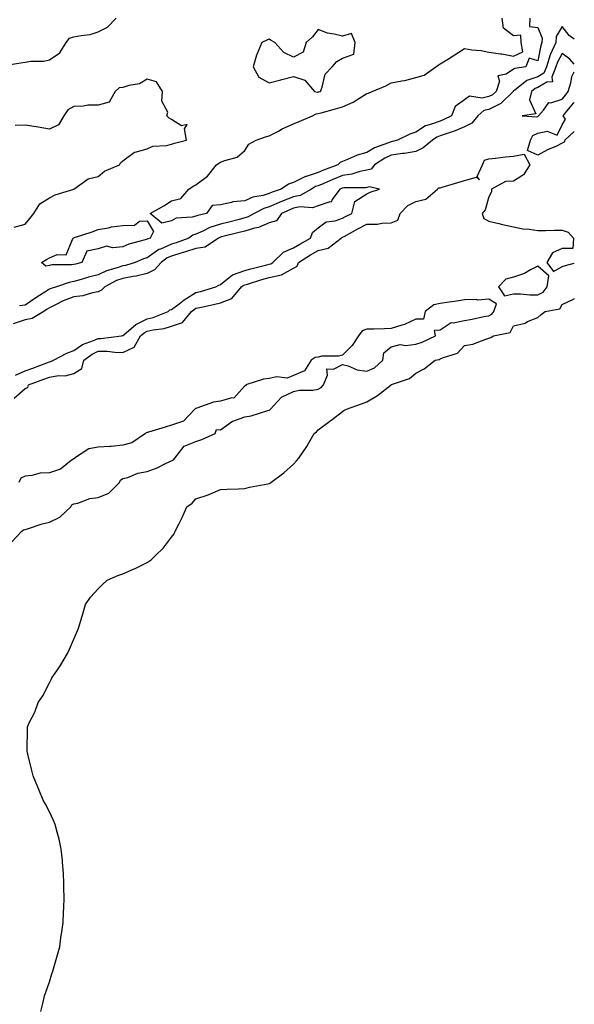
# Model space of a CAD drawing. Units: inches. Extents: x 963203 to 965843, y 7287338 to 7289978.
# Drawn here: x 965616 to 965843, y 7288838 to 7289241 of the extents above; entities that cross this region are included whole.
import ezdxf

# ---------------------------------------------------------------- set-up
doc = ezdxf.new("R2010")
doc.units = ezdxf.units.IN
doc.header["$MEASUREMENT"] = 0
doc.layers.add('Contour_96327287', color=7, linetype='Continuous', true_color=0xe4152d)

msp = doc.modelspace()

# ---------------------------------------------------------------- linework, layer by layer
at = {"layer": 'Contour_96327287'}
for points in [[(965608.56, 7289222.43, 3206), (965616.31, 7289223.66, 3206), (965618.05, 7289223.89, 3206), (965620.37, 7289224.24, 3206), (965625.7, 7289224.27, 3206), (965628.05, 7289224.77, 3206), (965632.32, 7289227.65, 3206), (965634.85, 7289231.92, 3206), (965636.33, 7289233.64, 3206), (965638.05, 7289234.17, 3206), (965640.98, 7289234.85, 3206), (965644.72, 7289235.25, 3206), (965648.05, 7289236.33, 3206), (965651.78, 7289238.19, 3206), (965655.4, 7289241.92, 3206)], [(965824.72, 7289241.92, 3205), (965824.63, 7289238.5, 3205), (965828.05, 7289238.03, 3205), (965829.86, 7289233.73, 3205), (965829.75, 7289231.92, 3205), (965829.22, 7289230.75, 3205), (965828.05, 7289224.48, 3205), (965824.49, 7289225.48, 3205), (965823.17, 7289221.92, 3205), (965818.63, 7289221.34, 3205), (965818.05, 7289220.96, 3205), (965815.08, 7289218.95, 3205), (965811.7, 7289218.27, 3205), (965812.29, 7289216.16, 3205), (965810.93, 7289211.92, 3205), (965809.49, 7289210.48, 3205), (965808.05, 7289209.76, 3205), (965805.24, 7289209.11, 3205), (965800.02, 7289209.95, 3205), (965798.05, 7289208.49, 3205), (965794.26, 7289205.71, 3205), (965792.74, 7289201.92, 3205), (965789.62, 7289200.35, 3205), (965788.05, 7289199.77, 3205), (965784.57, 7289198.44, 3205), (965782.1, 7289197.87, 3205), (965778.05, 7289195.29, 3205), (965775.58, 7289194.39, 3205), (965770.53, 7289191.92, 3205), (965768.59, 7289191.38, 3205), (965768.05, 7289191.3, 3205), (965766.97, 7289190.84, 3205), (965761.18, 7289188.79, 3205), (965758.05, 7289186.95, 3205), (965754.11, 7289185.86, 3205), (965750.15, 7289184.02, 3205), (965748.05, 7289183.25, 3205), (965747.16, 7289182.81, 3205), (965746.2, 7289181.92, 3205), (965740.3, 7289179.67, 3205), (965738.05, 7289178.73, 3205), (965733.23, 7289177.1, 3205), (965732.93, 7289177.04, 3205), (965728.05, 7289174.59, 3205), (965725.99, 7289173.98, 3205), (965723, 7289171.92, 3205), (965719.27, 7289170.7, 3205), (965718.05, 7289170.15, 3205), (965715.51, 7289169.38, 3205), (965711.34, 7289168.63, 3205), (965708.05, 7289167.19, 3205), (965703.2, 7289166.77, 3205), (965702.56, 7289166.43, 3205), (965698.05, 7289165.5, 3205), (965694.71, 7289165.26, 3205), (965692.43, 7289161.92, 3205), (965688.81, 7289161.16, 3205), (965688.05, 7289160.84, 3205), (965686.52, 7289160.39, 3205), (965679.97, 7289160, 3205), (965678.05, 7289158.9, 3205), (965674.14, 7289158.01, 3205), (965669.25, 7289161.92, 3205), (965674.89, 7289165.08, 3205), (965678.05, 7289167.13, 3205), (965681.84, 7289168.13, 3205), (965685.13, 7289171.92, 3205), (965686.88, 7289173.09, 3205), (965688.05, 7289173.62, 3205), (965692.74, 7289177.23, 3205), (965696.53, 7289181.92, 3205), (965697.42, 7289182.55, 3205), (965698.05, 7289182.91, 3205), (965699.83, 7289183.7, 3205), (965704.94, 7289185.03, 3205), (965708.05, 7289187.76, 3205), (965709.69, 7289190.28, 3205), (965712.77, 7289191.92, 3205), (965716.59, 7289193.38, 3205), (965718.05, 7289193.74, 3205), (965721.82, 7289195.69, 3205), (965723.4, 7289196.57, 3205), (965728.05, 7289198.65, 3205), (965730.37, 7289199.6, 3205), (965735.8, 7289201.92, 3205), (965737.25, 7289202.72, 3205), (965738.05, 7289202.81, 3205), (965739.28, 7289203.15, 3205), (965745.18, 7289204.79, 3205), (965748.05, 7289205.59, 3205), (965752.46, 7289207.51, 3205), (965755.83, 7289209.7, 3205), (965758.05, 7289211.01, 3205), (965758.73, 7289211.24, 3205), (965760.22, 7289211.92, 3205), (965765.79, 7289214.18, 3205), (965768.05, 7289215.44, 3205), (965772.42, 7289216.29, 3205), (965773.58, 7289216.39, 3205), (965778.05, 7289217.54, 3205), (965781.48, 7289218.49, 3205), (965786.24, 7289221.92, 3205), (965787.3, 7289222.67, 3205), (965788.05, 7289223.22, 3205), (965791.41, 7289225.28, 3205), (965793.45, 7289226.52, 3205), (965798.05, 7289229.44, 3205), (965801.05, 7289228.92, 3205), (965804.82, 7289228.69, 3205), (965808.05, 7289227.96, 3205), (965812.71, 7289227.26, 3205), (965813.38, 7289227.25, 3205), (965818.05, 7289226.3, 3205), (965821.9, 7289228.07, 3205), (965821.21, 7289231.92, 3205), (965821.11, 7289234.98, 3205), (965818.05, 7289234.59, 3205), (965813.93, 7289237.8, 3205), (965813.39, 7289241.92, 3205)], [(965843, 7289233.35, 3206), (965840.94, 7289234.81, 3206), (965838.05, 7289238.49, 3206), (965835.56, 7289234.41, 3206), (965835.4, 7289231.92, 3206), (965833.25, 7289227.12, 3206), (965833.11, 7289226.86, 3206), (965831.57, 7289221.92, 3206), (965830.57, 7289219.4, 3206), (965828.05, 7289217.91, 3206), (965823.59, 7289216.38, 3206), (965818.61, 7289212.48, 3206), (965818.05, 7289212.1, 3206), (965817.94, 7289212.03, 3206), (965817.91, 7289211.92, 3206), (965812.97, 7289207, 3206), (965808.05, 7289204.54, 3206), (965805.93, 7289204.04, 3206), (965803.49, 7289201.92, 3206), (965801.02, 7289198.95, 3206), (965798.05, 7289197.43, 3206), (965794.24, 7289195.73, 3206), (965790.87, 7289194.74, 3206), (965788.05, 7289193.73, 3206), (965786.74, 7289193.23, 3206), (965784.94, 7289191.92, 3206), (965781.14, 7289188.83, 3206), (965778.05, 7289187.37, 3206), (965773.46, 7289186.51, 3206), (965772.59, 7289186.46, 3206), (965768.05, 7289185.78, 3206), (965765.36, 7289184.61, 3206), (965761.21, 7289181.92, 3206), (965759.81, 7289180.16, 3206), (965758.05, 7289179.63, 3206), (965755.22, 7289179.09, 3206), (965751.94, 7289178.03, 3206), (965748.05, 7289177.49, 3206), (965744.07, 7289175.9, 3206), (965740.42, 7289174.29, 3206), (965738.05, 7289173.29, 3206), (965737.02, 7289172.95, 3206), (965735.32, 7289171.92, 3206), (965730.69, 7289169.28, 3206), (965728.05, 7289168.8, 3206), (965723.06, 7289166.91, 3206), (965723.04, 7289166.91, 3206), (965718.05, 7289164.71, 3206), (965715.91, 7289164.06, 3206), (965711.93, 7289161.92, 3206), (965709.41, 7289160.56, 3206), (965708.05, 7289160.16, 3206), (965705.69, 7289159.56, 3206), (965701.5, 7289158.47, 3206), (965698.05, 7289157.61, 3206), (965693.73, 7289156.24, 3206), (965690.86, 7289154.73, 3206), (965688.05, 7289153.51, 3206), (965686.82, 7289153.15, 3206), (965685.1, 7289151.92, 3206), (965679.97, 7289150, 3206), (965678.05, 7289149.41, 3206), (965673.53, 7289147.4, 3206), (965672.81, 7289147.16, 3206), (965668.05, 7289143.87, 3206), (965666.58, 7289143.39, 3206), (965663.22, 7289141.92, 3206), (965659.24, 7289140.73, 3206), (965658.05, 7289140.5, 3206), (965655.84, 7289139.71, 3206), (965651.46, 7289138.51, 3206), (965648.05, 7289136.93, 3206), (965644.1, 7289135.87, 3206), (965641.07, 7289134.94, 3206), (965638.05, 7289134.08, 3206), (965636.18, 7289133.79, 3206), (965631.01, 7289131.92, 3206), (965628.71, 7289131.26, 3206), (965628.05, 7289130.95, 3206), (965625.45, 7289129.32, 3206), (965622.47, 7289127.5, 3206), (965618.05, 7289124.51, 3206), (965615.83, 7289124.14, 3206)], [(965843, 7289223.12, 3207), (965841.22, 7289225.09, 3207), (965838.05, 7289227.44, 3207), (965836.1, 7289223.87, 3207), (965835.48, 7289221.92, 3207), (965833.8, 7289217.67, 3207), (965834.09, 7289215.88, 3207), (965831.78, 7289215.65, 3207), (965828.05, 7289213.44, 3207), (965826.92, 7289213.05, 3207), (965825.47, 7289211.92, 3207), (965824.62, 7289208.49, 3207), (965827.25, 7289202.72, 3207), (965821.64, 7289201.92, 3207), (965827.66, 7289201.53, 3207), (965828.05, 7289201.71, 3207)], [(965828.05, 7289201.71, 3207), (965828.22, 7289201.75, 3207), (965828.36, 7289201.92, 3207), (965830.4, 7289204.27, 3207), (965832.6, 7289207.37, 3207), (965833.4, 7289207.27, 3207), (965838.05, 7289208.75, 3207), (965839.49, 7289210.48, 3207), (965840.44, 7289211.92, 3207), (965841.58, 7289215.45, 3207), (965841.96, 7289218.01, 3207), (965843, 7289219.94, 3207)], [(965613.54, 7289156.43, 3206), (965618.05, 7289157.61, 3206), (965620, 7289159.97, 3206), (965621.71, 7289161.92, 3206), (965624.1, 7289165.87, 3206), (965628.05, 7289168.38, 3206), (965630.44, 7289169.53, 3206), (965638.03, 7289171.9, 3206), (965638.05, 7289171.91, 3206), (965638.09, 7289171.92, 3206), (965643.88, 7289176.09, 3206), (965648.05, 7289177.1, 3206), (965650.63, 7289179.34, 3206), (965656.68, 7289181.92, 3206), (965657.22, 7289182.75, 3206), (965658.05, 7289183.49, 3206), (965662.86, 7289187.11, 3206), (965663.22, 7289187.09, 3206), (965668.05, 7289188.46, 3206), (965670.46, 7289189.51, 3206), (965675.97, 7289189.84, 3206), (965678.05, 7289190.38, 3206), (965679.28, 7289190.69, 3206), (965684.24, 7289191.92, 3206), (965683.31, 7289196.66, 3206), (965684.48, 7289198.35, 3206), (965682.2, 7289197.77, 3206), (965678.05, 7289200.47, 3206), (965677.09, 7289200.96, 3206), (965676.13, 7289201.92, 3206), (965676.56, 7289203.41, 3206), (965674.09, 7289207.96, 3206), (965674.34, 7289211.92, 3206), (965671.93, 7289215.8, 3206), (965668.05, 7289216.88, 3206), (965664.92, 7289215.05, 3206), (965660.52, 7289214.39, 3206), (965658.05, 7289213.57, 3206), (965656.58, 7289213.39, 3206), (965655.03, 7289211.92, 3206), (965652.5, 7289207.47, 3206), (965648.05, 7289206.29, 3206), (965643.75, 7289206.22, 3206), (965642.01, 7289205.88, 3206), (965638.05, 7289205.79, 3206), (965635.54, 7289204.43, 3206), (965633.91, 7289201.92, 3206), (965631.75, 7289198.22, 3206), (965628.05, 7289196.48, 3206), (965623.38, 7289197.25, 3206), (965622.58, 7289197.39, 3206), (965618.05, 7289198.14, 3206), (965614.03, 7289197.9, 3206)], [(965843, 7289195.45, 3206), (965839.06, 7289191.92, 3206), (965838.8, 7289191.17, 3206), (965838.05, 7289190.68, 3206), (965835.69, 7289189.56, 3206), (965832.03, 7289187.94, 3206), (965828.05, 7289185.82, 3206), (965823.82, 7289187.69, 3206), (965825.09, 7289191.92, 3206), (965826.07, 7289193.9, 3206), (965828.05, 7289194.85, 3206), (965831.81, 7289195.68, 3206), (965836, 7289193.97, 3206), (965838.05, 7289198.27, 3206), (965839.38, 7289200.59, 3206), (965838.42, 7289201.92, 3206), (965840, 7289203.87, 3206), (965842.77, 7289207.2, 3206), (965843, 7289207.56, 3206)], [(965613.6, 7289086.37, 3206), (965618.05, 7289090.3, 3206), (965619.16, 7289090.81, 3206), (965619.49, 7289091.92, 3206), (965625.8, 7289094.17, 3206), (965628.05, 7289095.02, 3206), (965631.77, 7289095.64, 3206), (965634.49, 7289095.48, 3206), (965638.05, 7289096.54, 3206), (965641.38, 7289098.59, 3206), (965642.15, 7289101.92, 3206), (965645.52, 7289104.45, 3206), (965648.05, 7289105.64, 3206), (965651.74, 7289105.61, 3206), (965654.79, 7289105.18, 3206), (965658.05, 7289105.15, 3206), (965662.69, 7289107.28, 3206), (965665.34, 7289111.92, 3206), (965666.81, 7289113.16, 3206), (965668.05, 7289113.8, 3206), (965670.49, 7289114.36, 3206), (965675.02, 7289114.95, 3206), (965678.05, 7289115.88, 3206), (965682.55, 7289117.42, 3206), (965686.29, 7289121.92, 3206), (965687.28, 7289122.69, 3206), (965688.05, 7289123.18, 3206), (965689.69, 7289123.56, 3206), (965695.25, 7289124.72, 3206), (965698.05, 7289125.44, 3206), (965702.79, 7289127.18, 3206), (965706.74, 7289131.92, 3206), (965707.43, 7289132.54, 3206), (965708.05, 7289132.74, 3206), (965709.21, 7289133.08, 3206), (965714.98, 7289134.99, 3206), (965718.05, 7289135.82, 3206), (965723.04, 7289136.91, 3206), (965723.07, 7289136.9, 3206), (965728.05, 7289139.57, 3206), (965729.56, 7289140.41, 3206), (965730, 7289141.92, 3206), (965734.92, 7289145.05, 3206), (965738.05, 7289146.86, 3206), (965742.2, 7289147.77, 3206), (965747.56, 7289151.92, 3206), (965747.83, 7289152.14, 3206), (965748.05, 7289152.22, 3206), (965748.69, 7289152.56, 3206), (965754.32, 7289155.65, 3206), (965758.05, 7289157.54, 3206), (965762.37, 7289157.6, 3206), (965764.14, 7289158.01, 3206), (965768.05, 7289158.12, 3206), (965770.78, 7289159.19, 3206), (965771.68, 7289161.92, 3206), (965774.8, 7289165.17, 3206), (965778.05, 7289166.84, 3206), (965782.17, 7289167.8, 3206), (965787.01, 7289171.92, 3206), (965787.55, 7289172.42, 3206), (965788.05, 7289172.48, 3206), (965788.84, 7289172.71, 3206), (965795.32, 7289174.65, 3206), (965798.05, 7289175.45, 3206), (965802.95, 7289176.82, 3206), (965804.21, 7289175.76, 3206), (965803.2, 7289177.07, 3206), (965805.34, 7289181.92, 3206), (965806.26, 7289183.71, 3206), (965808.05, 7289184.31, 3206), (965810.67, 7289184.54, 3206), (965814.77, 7289185.2, 3206), (965818.05, 7289185.44, 3206), (965822.43, 7289186.3, 3206), (965824.74, 7289181.92, 3206), (965822.17, 7289177.8, 3206), (965818.05, 7289175.24, 3206), (965814.87, 7289175.1, 3206), (965809.09, 7289171.92, 3206), (965809.12, 7289170.85, 3206), (965808.05, 7289168.83, 3206), (965806.45, 7289163.52, 3206), (965805.2, 7289161.92, 3206), (965806, 7289159.87, 3206), (965808.05, 7289158.82, 3206), (965812.14, 7289157.83, 3206), (965813.54, 7289157.41, 3206), (965818.05, 7289156.47, 3206), (965821.88, 7289155.75, 3206), (965824.45, 7289155.52, 3206), (965828.05, 7289154.96, 3206), (965831.13, 7289155, 3206), (965834.86, 7289155.11, 3206), (965838.05, 7289155.15, 3206), (965840.47, 7289154.34, 3206), (965842.62, 7289151.92, 3206), (965842.38, 7289147.59, 3206), (965838.05, 7289147.64, 3206), (965834.05, 7289145.92, 3206), (965831.69, 7289141.92, 3206), (965834.41, 7289138.28, 3206), (965838.05, 7289140.29, 3206), (965839.33, 7289140.64, 3206), (965843, 7289141.64, 3206)], [(965614.21, 7289095.76, 3207), (965618.05, 7289097.52, 3207), (965621.27, 7289098.7, 3207), (965627.02, 7289100.89, 3207), (965628.05, 7289101.29, 3207), (965628.6, 7289101.37, 3207), (965629.72, 7289101.92, 3207), (965635.18, 7289104.79, 3207), (965638.05, 7289105.84, 3207), (965641.64, 7289108.33, 3207), (965646.07, 7289109.94, 3207), (965648.05, 7289110.87, 3207), (965649.11, 7289110.86, 3207), (965657.52, 7289111.92, 3207), (965657.96, 7289112.01, 3207), (965658.05, 7289112.01, 3207), (965658.51, 7289112.38, 3207), (965663.43, 7289116.54, 3207), (965668.05, 7289118.88, 3207), (965670.51, 7289119.46, 3207), (965676.62, 7289121.92, 3207), (965677.39, 7289122.58, 3207), (965678.05, 7289122.69, 3207), (965681.18, 7289125.05, 3207), (965683.28, 7289126.69, 3207), (965688.05, 7289129.69, 3207), (965689.86, 7289130.11, 3207), (965696.23, 7289131.92, 3207), (965697.39, 7289132.58, 3207), (965698.05, 7289132.96, 3207), (965703.04, 7289136.93, 3207), (965703.06, 7289136.93, 3207), (965708.05, 7289138.62, 3207), (965710.59, 7289139.38, 3207), (965717.05, 7289140.92, 3207), (965718.05, 7289141.2, 3207), (965718.65, 7289141.32, 3207), (965719.47, 7289141.92, 3207), (965723.89, 7289146.08, 3207), (965728.05, 7289147.87, 3207), (965730.55, 7289149.42, 3207), (965734.99, 7289151.92, 3207), (965735.73, 7289154.24, 3207), (965738.05, 7289156.1, 3207), (965741.37, 7289158.6, 3207), (965745.11, 7289158.98, 3207), (965748.05, 7289160, 3207), (965749.3, 7289160.67, 3207), (965751.86, 7289161.92, 3207), (965753.14, 7289166.83, 3207), (965758.05, 7289170.06, 3207), (965759.34, 7289170.63, 3207), (965763.28, 7289171.92, 3207), (965758.97, 7289172.84, 3207), (965758.05, 7289172.56, 3207), (965757.51, 7289172.46, 3207), (965748.59, 7289172.46, 3207), (965748.05, 7289172.38, 3207), (965747.72, 7289172.25, 3207), (965746.98, 7289171.92, 3207), (965743.84, 7289167.71, 3207), (965743.37, 7289166.6, 3207), (965742.82, 7289166.69, 3207), (965738.05, 7289165.06, 3207), (965735.75, 7289164.22, 3207), (965730.76, 7289164.63, 3207), (965728.05, 7289164.13, 3207), (965726.45, 7289163.52, 3207), (965723.12, 7289161.92, 3207), (965721.02, 7289158.95, 3207), (965718.05, 7289158.1, 3207), (965713.73, 7289156.24, 3207), (965712.09, 7289155.96, 3207), (965708.05, 7289154.76, 3207), (965705.78, 7289154.19, 3207), (965698.55, 7289152.42, 3207), (965698.05, 7289152.29, 3207), (965697.77, 7289152.2, 3207), (965697.23, 7289151.92, 3207), (965691.85, 7289148.12, 3207), (965688.05, 7289147.65, 3207), (965683.76, 7289146.21, 3207), (965681.83, 7289145.7, 3207), (965678.05, 7289144.56, 3207), (965676.22, 7289143.75, 3207), (965673.81, 7289141.92, 3207), (965671.11, 7289138.86, 3207), (965668.05, 7289137.38, 3207), (965663.61, 7289136.36, 3207), (965662.35, 7289136.22, 3207), (965658.05, 7289135.4, 3207), (965655.49, 7289134.48, 3207), (965650.69, 7289131.92, 3207), (965649.4, 7289130.57, 3207), (965648.05, 7289129.93, 3207), (965645.64, 7289129.51, 3207), (965641.67, 7289128.3, 3207), (965638.05, 7289127.85, 3207), (965633.71, 7289126.26, 3207), (965630.87, 7289124.74, 3207), (965628.05, 7289123.41, 3207), (965627.13, 7289122.84, 3207), (965625.79, 7289121.92, 3207), (965621, 7289118.97, 3207), (965618.05, 7289118.4, 3207), (965613.15, 7289116.82, 3207)], [(965612.5, 7289027.47, 3206), (965616.77, 7289031.92, 3206), (965617.45, 7289032.52, 3206), (965618.05, 7289032.71, 3206), (965619.12, 7289032.99, 3206), (965625.05, 7289034.92, 3206), (965628.05, 7289035.61, 3206), (965632.28, 7289037.69, 3206), (965636.86, 7289041.92, 3206), (965637.18, 7289042.79, 3206), (965638.05, 7289043.22, 3206), (965639.62, 7289043.49, 3206), (965644.57, 7289045.4, 3206), (965648.05, 7289045.76, 3206), (965652.42, 7289047.55, 3206), (965656.75, 7289051.92, 3206), (965657.14, 7289052.83, 3206), (965658.05, 7289053.48, 3206), (965660.14, 7289054.01, 3206), (965664.21, 7289055.76, 3206), (965668.05, 7289056.36, 3206), (965672.13, 7289057.84, 3206), (965675.92, 7289059.79, 3206), (965678.05, 7289060.76, 3206), (965678.79, 7289061.18, 3206), (965679.44, 7289061.92, 3206), (965683.22, 7289066.75, 3206), (965688.05, 7289068.63, 3206), (965690.46, 7289069.51, 3206), (965695.92, 7289071.92, 3206), (965696.44, 7289073.53, 3206), (965698.05, 7289073.47, 3206), (965702.96, 7289077.01, 3206), (965703.18, 7289077.05, 3206), (965708.05, 7289078.79, 3206), (965710.73, 7289079.24, 3206), (965717.5, 7289081.37, 3206), (965718.05, 7289081.49, 3206), (965718.34, 7289081.63, 3206), (965718.62, 7289081.92, 3206), (965723.11, 7289086.86, 3206), (965728.05, 7289089.1, 3206), (965730.35, 7289089.62, 3206), (965735.87, 7289089.74, 3206), (965738.05, 7289090.09, 3206), (965739.27, 7289090.7, 3206), (965740.24, 7289091.92, 3206), (965741.96, 7289095.83, 3206), (965741.62, 7289098.35, 3206), (965744.42, 7289098.29, 3206), (965748.05, 7289100.19, 3206), (965750.33, 7289099.64, 3206), (965754.1, 7289097.97, 3206), (965758.05, 7289097.44, 3206), (965761.18, 7289098.79, 3206), (965764.58, 7289101.92, 3206), (965764.98, 7289104.99, 3206), (965768.05, 7289107.38, 3206), (965771.64, 7289108.33, 3206), (965774.06, 7289107.93, 3206), (965778.05, 7289108.44, 3206), (965780.7, 7289109.27, 3206), (965786.17, 7289111.92, 3206), (965785.69, 7289114.28, 3206), (965788.05, 7289114.33, 3206), (965792.57, 7289117.4, 3206), (965793.37, 7289117.24, 3206), (965798.05, 7289118.24, 3206), (965801.23, 7289118.74, 3206), (965805.88, 7289119.75, 3206), (965808.05, 7289120.12, 3206), (965809.24, 7289120.73, 3206), (965810.09, 7289121.92, 3206), (965811.19, 7289125.06, 3206), (965808.05, 7289126.89, 3206), (965803.42, 7289126.55, 3206), (965802.88, 7289126.75, 3206), (965798.05, 7289126.6, 3206), (965793.95, 7289126.02, 3206), (965791.79, 7289125.66, 3206), (965788.05, 7289125.11, 3206), (965785.43, 7289124.54, 3206), (965781.94, 7289121.92, 3206), (965781.26, 7289118.71, 3206), (965778.05, 7289118.75, 3206), (965773.47, 7289116.5, 3206), (965772.42, 7289116.29, 3206), (965768.05, 7289114.85, 3206), (965765.24, 7289114.73, 3206), (965760.83, 7289114.7, 3206), (965758.05, 7289114.6, 3206), (965756.08, 7289113.89, 3206), (965754.62, 7289111.92, 3206), (965752.04, 7289107.93, 3206), (965748.05, 7289104.05, 3206), (965746.38, 7289103.59, 3206), (965739.65, 7289103.52, 3206), (965738.05, 7289103.23, 3206), (965736.91, 7289103.06, 3206), (965735.28, 7289101.92, 3206), (965732.45, 7289097.52, 3206), (965728.05, 7289095.71, 3206), (965725.4, 7289094.57, 3206), (965721.2, 7289095.07, 3206), (965718.05, 7289094.47, 3206), (965715.73, 7289094.24, 3206), (965708.53, 7289091.92, 3206), (965708.52, 7289091.45, 3206), (965708.05, 7289091.4, 3206), (965703.53, 7289086.44, 3206), (965702.68, 7289086.55, 3206), (965698.05, 7289085.23, 3206), (965695.19, 7289084.78, 3206), (965688.38, 7289082.25, 3206), (965688.05, 7289082.17, 3206), (965687.84, 7289082.13, 3206), (965687.66, 7289081.92, 3206), (965682.95, 7289077.02, 3206), (965678.05, 7289075.34, 3206), (965675.43, 7289074.54, 3206), (965668.67, 7289072.54, 3206), (965668.05, 7289072.35, 3206), (965667.7, 7289072.27, 3206), (965667.33, 7289071.92, 3206), (965661.78, 7289068.19, 3206), (965658.05, 7289067.17, 3206), (965653.37, 7289066.6, 3206), (965652.8, 7289066.67, 3206), (965648.05, 7289066.29, 3206), (965644.25, 7289065.72, 3206), (965638.33, 7289061.92, 3206), (965638.26, 7289061.71, 3206), (965638.05, 7289061.58, 3206), (965636.97, 7289060.84, 3206), (965632.61, 7289057.36, 3206), (965628.05, 7289055.91, 3206), (965624.29, 7289055.68, 3206), (965620.85, 7289054.72, 3206), (965618.05, 7289054.45, 3206), (965616.31, 7289053.66, 3206), (965615.47, 7289051.92, 3206)], [(965624.51, 7288835.46, 3205), (965625.42, 7288839.29, 3205), (965626.06, 7288841.92, 3205), (965626.59, 7288843.38, 3205), (965628.05, 7288847.64, 3205), (965629.09, 7288850.88, 3205), (965629.42, 7288851.92, 3205), (965629.97, 7288853.84, 3205), (965631.3, 7288858.67, 3205), (965632.28, 7288861.92, 3205), (965632.91, 7288866.78, 3205), (965632.93, 7288867.04, 3205), (965633.66, 7288871.92, 3205), (965633.8, 7288876.17, 3205), (965633.97, 7288877.84, 3205), (965634.13, 7288881.92, 3205), (965633.94, 7288886.03, 3205), (965634, 7288887.87, 3205), (965633.82, 7288891.92, 3205), (965633.38, 7288896.59, 3205), (965633.38, 7288897.25, 3205), (965632.86, 7288901.92, 3205), (965632.06, 7288905.93, 3205), (965631.16, 7288908.81, 3205), (965630.37, 7288911.92, 3205), (965629.73, 7288913.6, 3205), (965628.05, 7288917.21, 3205), (965626.47, 7288920.34, 3205), (965625.47, 7288921.92, 3205), (965623.72, 7288926.25, 3205), (965623.34, 7288927.21, 3205), (965621.38, 7288931.92, 3205), (965620.76, 7288934.63, 3205), (965619.27, 7288940.7, 3205), (965618.98, 7288941.92, 3205), (965618.97, 7288942.84, 3205), (965619.09, 7288950.88, 3205), (965619.08, 7288951.92, 3205), (965619.91, 7288953.78, 3205), (965622.04, 7288957.93, 3205), (965623.39, 7288961.92, 3205), (965625.34, 7288964.63, 3205), (965628.05, 7288969.92, 3205), (965628.73, 7288971.24, 3205), (965628.97, 7288971.92, 3205), (965631.02, 7288974.89, 3205), (965632.72, 7288977.25, 3205), (965635.42, 7288981.92, 3205), (965636.26, 7288983.71, 3205), (965638.05, 7288987.78, 3205), (965639.3, 7288990.67, 3205), (965639.84, 7288991.92, 3205), (965640.61, 7288994.48, 3205), (965641.79, 7288998.18, 3205), (965642.86, 7289001.92, 3205), (965644.93, 7289005.04, 3205), (965648.05, 7289008.35, 3205), (965649.74, 7289010.23, 3205), (965651.67, 7289011.92, 3205), (965656.12, 7289013.85, 3205), (965658.05, 7289014.48, 3205), (965662.71, 7289016.58, 3205), (965663.19, 7289016.78, 3205), (965668.05, 7289019.13, 3205), (965669.72, 7289020.25, 3205), (965671.37, 7289021.92, 3205), (965674.76, 7289025.21, 3205), (965678.05, 7289029.57, 3205), (965679.09, 7289030.88, 3205), (965679.6, 7289031.92, 3205), (965681.01, 7289034.88, 3205), (965682.36, 7289037.61, 3205), (965684.28, 7289041.92, 3205), (965686.5, 7289043.47, 3205), (965688.05, 7289045.24, 3205), (965693.05, 7289046.92, 3205), (965698.05, 7289048.99, 3205), (965700.79, 7289049.18, 3205), (965705.44, 7289049.31, 3205), (965708.05, 7289049.48, 3205), (965709.99, 7289049.98, 3205), (965717.48, 7289051.35, 3205), (965718.05, 7289051.48, 3205), (965718.32, 7289051.65, 3205), (965718.71, 7289051.92, 3205), (965724.09, 7289055.88, 3205), (965728.05, 7289059.36, 3205), (965729.26, 7289060.71, 3205), (965730.2, 7289061.92, 3205), (965733.39, 7289066.58, 3205), (965734.24, 7289068.11, 3205), (965736.46, 7289071.92, 3205), (965737.39, 7289072.58, 3205), (965738.05, 7289073.39, 3205), (965742.94, 7289077.03, 3205), (965743.87, 7289077.74, 3205), (965748.05, 7289080.91, 3205), (965748.66, 7289081.31, 3205), (965749.73, 7289081.92, 3205), (965755.83, 7289084.14, 3205), (965758.05, 7289084.88, 3205), (965762.41, 7289087.56, 3205), (965767.93, 7289091.92, 3205), (965768.03, 7289091.94, 3205), (965768.05, 7289091.96, 3205), (965768.13, 7289092, 3205), (965775.5, 7289094.47, 3205), (965778.05, 7289096.68, 3205), (965781.53, 7289098.44, 3205), (965786.05, 7289101.92, 3205), (965787.68, 7289102.29, 3205), (965788.05, 7289102.44, 3205), (965789.08, 7289102.95, 3205), (965795.22, 7289104.75, 3205), (965798.05, 7289107.89, 3205), (965801.48, 7289108.49, 3205), (965806.71, 7289110.58, 3205), (965808.05, 7289110.93, 3205), (965808.79, 7289111.18, 3205), (965809.96, 7289111.92, 3205), (965816.7, 7289113.27, 3205), (965818.05, 7289115.99, 3205), (965822.82, 7289117.15, 3205), (965823.86, 7289117.73, 3205), (965828.05, 7289119.43, 3205), (965829.39, 7289120.58, 3205), (965831.08, 7289121.92, 3205), (965837.06, 7289122.91, 3205), (965838.05, 7289124.66, 3205), (965842.91, 7289127.06, 3205), (965843, 7289127.13, 3205)]]:
    msp.add_polyline3d(points, dxfattribs=at)
for points in [[(965738.05, 7289211.66, 3206), (965738.26, 7289211.71, 3206), (965738.99, 7289211.92, 3206), (965739.73, 7289213.6, 3206), (965741.01, 7289218.96, 3206), (965743.84, 7289221.92, 3206), (965745.77, 7289224.2, 3206), (965748.05, 7289225.47, 3206), (965752.76, 7289227.21, 3206), (965753.26, 7289231.92, 3206), (965751.74, 7289235.61, 3206), (965748.05, 7289234.45, 3206), (965744.6, 7289235.37, 3206), (965741.86, 7289235.73, 3206), (965738.05, 7289237.19, 3206), (965735.72, 7289234.25, 3206), (965733.2, 7289231.92, 3206), (965731.99, 7289227.98, 3206), (965728.05, 7289225.87, 3206), (965724, 7289227.87, 3206), (965720.37, 7289231.92, 3206), (965718.89, 7289232.76, 3206), (965718.05, 7289233.33, 3206), (965717.12, 7289232.85, 3206), (965715.02, 7289231.92, 3206), (965712.93, 7289227.04, 3206), (965712.88, 7289226.75, 3206), (965711.49, 7289221.92, 3206), (965713.84, 7289217.71, 3206), (965718.05, 7289215.42, 3206), (965722.83, 7289216.7, 3206), (965723.17, 7289216.8, 3206), (965728.05, 7289217.99, 3206), (965732.69, 7289216.56, 3206), (965736.59, 7289211.92, 3206), (965737.76, 7289211.63, 3206)], [(965638.05, 7289141.08, 3205), (965637.06, 7289140.93, 3205), (965629.05, 7289140.92, 3205), (965628.05, 7289140.7, 3205), (965626.52, 7289140.39, 3205), (965624.81, 7289141.92, 3205), (965626.83, 7289143.14, 3205), (965628.05, 7289143.8, 3205), (965631.25, 7289145.12, 3205), (965634.87, 7289145.1, 3205), (965637.5, 7289151.37, 3205), (965637.89, 7289151.92, 3205), (965637.96, 7289152.01, 3205), (965638.05, 7289152.06, 3205), (965638.26, 7289152.13, 3205), (965645.54, 7289154.43, 3205), (965648.05, 7289155.41, 3205), (965652.29, 7289156.16, 3205), (965653.46, 7289156.51, 3205), (965658.05, 7289157.11, 3205), (965662.84, 7289157.13, 3205), (965664.89, 7289158.76, 3205), (965668.05, 7289158.9, 3205), (965670.7, 7289154.57, 3205), (965669.25, 7289151.92, 3205), (965668.34, 7289151.63, 3205), (965668.05, 7289151.42, 3205), (965667.31, 7289151.18, 3205), (965660.6, 7289149.37, 3205), (965658.05, 7289148.38, 3205), (965654.01, 7289147.88, 3205), (965651.43, 7289148.54, 3205), (965648.05, 7289147.48, 3205), (965643.42, 7289146.55, 3205), (965641.31, 7289141.92, 3205), (965638.7, 7289141.27, 3205)], [(965828.05, 7289128.7, 3206), (965830.25, 7289129.72, 3206), (965831.9, 7289131.92, 3206), (965832.52, 7289136.39, 3206), (965828.05, 7289140.4, 3206), (965825.04, 7289138.91, 3206), (965822.55, 7289137.42, 3206), (965818.05, 7289135.96, 3206), (965814.93, 7289135.04, 3206), (965812, 7289131.92, 3206), (965814.43, 7289128.3, 3206), (965818.05, 7289129.07, 3206), (965820.9, 7289129.07, 3206), (965824.82, 7289128.69, 3206)]]:
    msp.add_polyline3d(points, close=True, dxfattribs=at)

doc.saveas('drawing.dxf')
